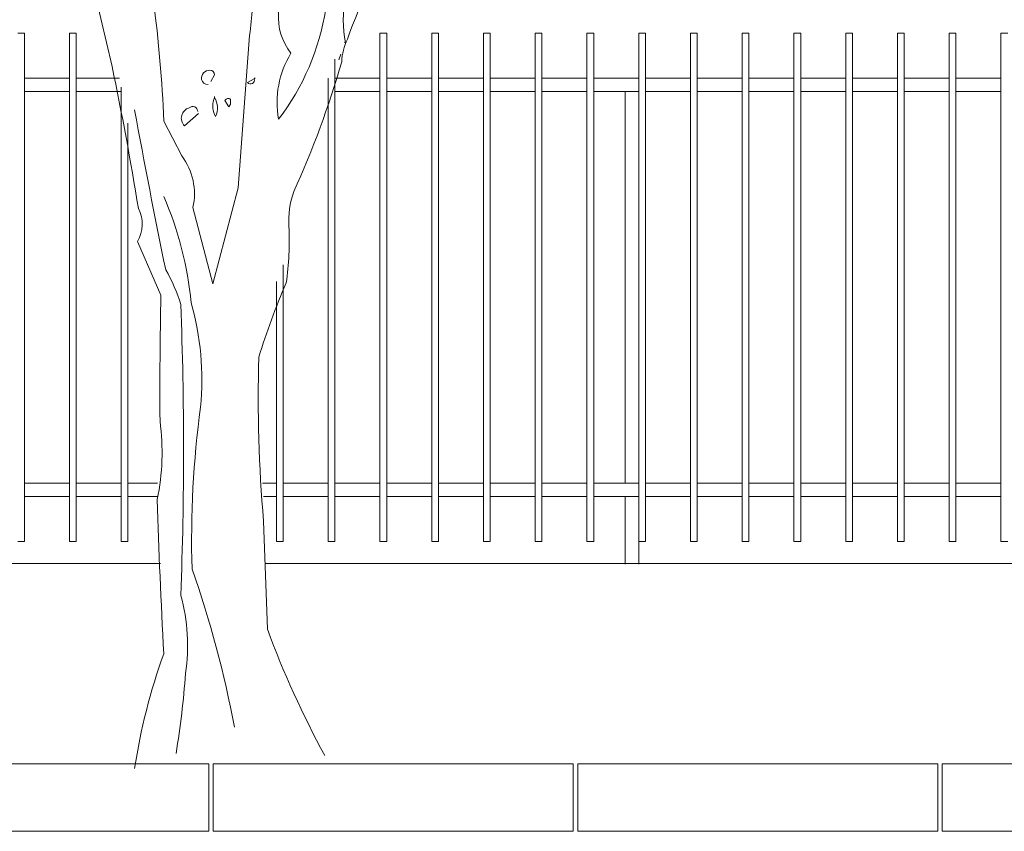
# Model space of a CAD drawing. Units: millimetres. Extents: x 306651 to 552108, y -78597 to -30221.
# Drawn here: x 314532 to 316720, y -42472 to -40668 of the extents above; entities that cross this region are included whole.
import ezdxf

# ---------------------------------------------------------------- set-up
doc = ezdxf.new("R2010")
doc.units = ezdxf.units.MM
doc.header["$MEASUREMENT"] = 0
for name, color, linetype, lineweight in [('Layer2', 2, 'Continuous', 13), ('LAYER3', 3, 'Continuous', 15), ('Layer7', 7, 'Continuous', 20)]:
    doc.layers.add(name, color=color, linetype=linetype, lineweight=lineweight)

# ---------------------------------------------------------------- blocks, each defined once
blk = doc.blocks.new('bauma4')
for points in [[(0.1804, 4.9782, -0.067169), (0.1684, 4.6257), (0.0967, 3.6575), (-0.0646, 3.048), (-0.1901, 3.532, 0.219635), (-0.2618, 3.8607), (-0.3754, 4.0818, 0.021927), (-0.4411, 4.8468, -0.158203)], [(1.7461, 6.6396), (1.5429, 6.3527, -0.103516), (1.3816, 6.281, -0.263885), (1.537, 6.55, 0.184021), (1.6147, 6.801, -0.641693), (1.5967, 6.8727, 0.359894), (1.5011, 6.783, -0.041519), (0.9931, 6.4782, 0.142288), (0.6406, 6.0778, -0.330444), (0.6047, 5.8687, -0.018387), (0.4075, 5.0141, 0.308121), (0.3537, 4.7691, 0.186462), (0.4314, 4.5121, 0.184647), (0.3537, 4.0938, 0.124985), (0.6525, 4.793, -0.090317), (0.7421, 5.1934, -0.081436), (1.0888, 5.8567, 0.012741), (1.4354, 6.2213), (1.4414, 6.2272)], [(2.5529, 6.287, 0.087677), (1.9374, 6.048, 0.246613), (1.7999, 6.0002, -0.059418), (1.4892, 5.7551, 0.132263), (1.1425, 5.277, 0.073013), (0.79, 4.6018, 0.098373), (0.7541, 4.4583, -0.036575), (0.4493, 3.6336, 0.099014), (0.4194, 3.4125, -0.049866), (0.4015, 3.0539, 0.029373), (0.2282, 2.5818, 0.029037), (0.2581, 1.542), (0.282, 0.8547, 0.03653), (0.6465, 0.0539)], [(1.3577, 6.1376), (1.3756, 6.1436, 0.233887), (1.2919, 5.9942), (1.3457, 5.9643, 0.023468), (1.1724, 5.8508, -0.295303), (1.0828, 5.6954), (1.0649, 5.6356, -0.618027), (1.0888, 5.5938), (1.0947, 5.5759, -0.032013), (1.3039, 5.7312, 0.093262), (1.7999, 6.1974, -0.158417), (1.8657, 6.2392, -0.362045), (1.7939, 6.1077, -0.126785), (1.0947, 5.5579, 0.256363), (0.8856, 5.1336, 0.192581), (0.778, 4.5778), (0.772, 4.5838)], [(-0.5606, -0.0297, -0.050018), (-0.3754, 0.6994, -0.006073), (-0.4172, 1.6794, 0.083801), (-0.3993, 2.1755, -0.007568), (-0.3933, 2.9763), (-0.5427, 3.3169, 0.257843), (-0.5367, 3.5261, 0.011612), (-0.7041, 4.4284), (-0.8116, 4.8886), (-0.7638, 4.8946, 0.190186), (-0.8475, 5.1276, -0.102509), (-0.8535, 5.3069, 0.027542), (-1.0029, 5.7611), (-1.1463, 5.8866, -0.128769), (-1.224, 5.8687), (-1.2658, 5.9344, 0.037994), (-1.4212, 5.8029, -0.432571)], [(-0.0766, 4.3328), (-0.0527, 4.3747, 0.4142), (-0.0826, 4.4045, 0.475433), (-0.1363, 4.3448, 0.355026), (-0.0945, 4.3149)], [(0.1983, 4.3508), (0.1565, 4.3268, 0.831802), (0.1983, 4.3508), (0.2043, 4.3567), (0.1983, 4.3508)], [(-0.0527, 4.2312, 0.222214), (-0.0527, 4.1237), (-0.0467, 4.1117, 0.249405), (-0.0527, 4.2312), (-0.0527, 4.2372)], [(0.037, 4.1715), (0.0131, 4.2133, -0.489075), (0.0489, 4.2193), (0.0489, 4.1894), (0.037, 4.1715)], [(-0.5606, 4.1535, 0.005661), (-0.3634, 3.1376, -0.062256), (-0.2678, 2.9165, -0.019409), (-0.2678, 1.0699, -0.107346), (-0.2379, 0.5739, -0.024567), (-0.2977, 0.0659)], [(-0.1602, 4.1416, 0.680847), (-0.214, 4.1655, 0.580322), (-0.2439, 4.0519), (-0.1543, 4.1296)], [(-0.3754, 3.6037, -0.076859), (-0.2021, 2.9284, -0.093506), (-0.1423, 2.2651, 0.040573), (-0.1961, 1.2372, -0.038879), (0.0728, 0.2332)]]:
    blk.add_lwpolyline(points, format="xyb")
blk.add_lwpolyline([(0.7481, 4.5061), (0.7362, 4.4703)])

msp = doc.modelspace()

# ---------------------------------------------------------------- linework, layer by layer
at = {"layer": 'Layer2'}
for p, q in [((314542.3, -40697.7), (314527.3, -40697.7)), ((314542.3, -41827.7), (314542.3, -40697.7)), ((314642.3, -40697.7), (314642.3, -41827.7)), ((314657.3, -40697.7), (314642.3, -40697.7)), ((314657.3, -41827.7), (314657.3, -40697.7)), ((315332.3, -40697.7), (315332.3, -41827.7)), ((315347.3, -40697.7), (315332.3, -40697.7)), ((315347.3, -41827.7), (315347.3, -40697.7)), ((315447.3, -40697.7), (315447.3, -41827.7)), ((315462.3, -40697.7), (315447.3, -40697.7)), ((315462.3, -41827.7), (315462.3, -40697.7)), ((315562.3, -40697.7), (315562.3, -41827.7)), ((315577.3, -40697.7), (315562.3, -40697.7)), ((315577.3, -41827.7), (315577.3, -40697.7)), ((315677.3, -40697.7), (315677.3, -41827.7)), ((315692.3, -40697.7), (315677.3, -40697.7)), ((315692.3, -41827.7), (315692.3, -40697.7)), ((315792.3, -40697.7), (315792.3, -41827.7)), ((315807.3, -40697.7), (315792.3, -40697.7)), ((315807.3, -41827.7), (315807.3, -40697.7)), ((315907.3, -40697.7), (315907.3, -41827.7)), ((315922.3, -40697.7), (315907.3, -40697.7)), ((315922.3, -41827.7), (315922.3, -40697.7)), ((316022.3, -40697.7), (316022.3, -41827.7)), ((316037.3, -40697.7), (316022.3, -40697.7)), ((316037.3, -41827.7), (316037.3, -40697.7)), ((316137.3, -40697.7), (316137.3, -41827.7)), ((316152.3, -40697.7), (316137.3, -40697.7)), ((316152.3, -41827.7), (316152.3, -40697.7)), ((316252.3, -40697.7), (316252.3, -41827.7)), ((316267.3, -40697.7), (316252.3, -40697.7)), ((316267.3, -41827.7), (316267.3, -40697.7)), ((316367.3, -40697.7), (316367.3, -41827.7)), ((316382.3, -40697.7), (316367.3, -40697.7)), ((316382.3, -41827.7), (316382.3, -40697.7)), ((316482.3, -40697.7), (316482.3, -41827.7)), ((316497.3, -40697.7), (316482.3, -40697.7)), ((316497.3, -41827.7), (316497.3, -40697.7)), ((316597.3, -40697.7), (316597.3, -41827.7)), ((316612.3, -40697.7), (316597.3, -40697.7)), ((316612.3, -41827.7), (316612.3, -40697.7)), ((316712.3, -40697.7), (316712.3, -41827.7)), ((316727.3, -40697.7), (316712.3, -40697.7)), ((315232.3, -41827.7), (315232.3, -40755.5)), ((314642.3, -40797.7), (314542.3, -40797.7)), ((314753.3, -40797.7), (314657.3, -40797.7)), ((315217.3, -40797.7), (315217.3, -41827.7)), ((315332.3, -40797.7), (315232.3, -40797.7)), ((315447.3, -40797.7), (315347.3, -40797.7)), ((315562.3, -40797.7), (315462.3, -40797.7)), ((315677.3, -40797.7), (315577.3, -40797.7)), ((315792.3, -40797.7), (315692.3, -40797.7)), ((315907.3, -40797.7), (315807.3, -40797.7)), ((316022.3, -40797.7), (315922.3, -40797.7)), ((316137.3, -40797.7), (316037.3, -40797.7)), ((316252.3, -40797.7), (316152.3, -40797.7)), ((316367.3, -40797.7), (316267.3, -40797.7)), ((316482.3, -40797.7), (316382.3, -40797.7)), ((316597.3, -40797.7), (316497.3, -40797.7)), ((316712.3, -40797.7), (316612.3, -40797.7)), ((314642.3, -40827.7), (314542.3, -40827.7)), ((314757.3, -40827.7), (314657.3, -40827.7)), ((314757.3, -40817.6), (314757.3, -41827.7)), ((315332.3, -40827.7), (315232.3, -40827.7)), ((315447.3, -40827.7), (315347.3, -40827.7)), ((315562.3, -40827.7), (315462.3, -40827.7)), ((315677.3, -40827.7), (315577.3, -40827.7)), ((315792.3, -40827.7), (315692.3, -40827.7)), ((315907.3, -40827.7), (315807.3, -40827.7)), ((315877.3, -41697.7), (315877.3, -40827.7)), ((316022.3, -40827.7), (315922.3, -40827.7)), ((316137.3, -40827.7), (316037.3, -40827.7)), ((316252.3, -40827.7), (316152.3, -40827.7)), ((316367.3, -40827.7), (316267.3, -40827.7)), ((316482.3, -40827.7), (316382.3, -40827.7)), ((316597.3, -40827.7), (316497.3, -40827.7)), ((316712.3, -40827.7), (316612.3, -40827.7)), ((314772.3, -41827.7), (314772.3, -40897.5)), ((315117.3, -41827.7), (315117.3, -41212.7)), ((315102.3, -41249.6), (315102.3, -41827.7)), ((314642.3, -41697.7), (314542.3, -41697.7)), ((314757.3, -41697.7), (314657.3, -41697.7)), ((314837.8, -41697.7), (314772.3, -41697.7)), ((315102.3, -41697.7), (315071.2, -41697.7)), ((315217.3, -41697.7), (315117.3, -41697.7)), ((315332.3, -41697.7), (315232.3, -41697.7)), ((315447.3, -41697.7), (315347.3, -41697.7)), ((315562.3, -41697.7), (315462.3, -41697.7)), ((315677.3, -41697.7), (315577.3, -41697.7)), ((315792.3, -41697.7), (315692.3, -41697.7)), ((315907.3, -41697.7), (315807.3, -41697.7)), ((316022.3, -41697.7), (315922.3, -41697.7)), ((316137.3, -41697.7), (316037.3, -41697.7)), ((316252.3, -41697.7), (316152.3, -41697.7)), ((316367.3, -41697.7), (316267.3, -41697.7)), ((316482.3, -41697.7), (316382.3, -41697.7)), ((316597.3, -41697.7), (316497.3, -41697.7)), ((316712.3, -41697.7), (316612.3, -41697.7)), ((314642.3, -41727.7), (314542.3, -41727.7)), ((314757.3, -41727.7), (314657.3, -41727.7)), ((314838.8, -41727.7), (314772.3, -41727.7)), ((315102.3, -41727.7), (315073.6, -41727.7)), ((315217.3, -41727.7), (315117.3, -41727.7)), ((315332.3, -41727.7), (315232.3, -41727.7)), ((315447.3, -41727.7), (315347.3, -41727.7)), ((315562.3, -41727.7), (315462.3, -41727.7)), ((315677.3, -41727.7), (315577.3, -41727.7)), ((315792.3, -41727.7), (315692.3, -41727.7)), ((315907.3, -41727.7), (315807.3, -41727.7)), ((315877.3, -41877.7), (315877.3, -41727.7)), ((316022.3, -41727.7), (315922.3, -41727.7)), ((316137.3, -41727.7), (316037.3, -41727.7)), ((316252.3, -41727.7), (316152.3, -41727.7)), ((316367.3, -41727.7), (316267.3, -41727.7)), ((316482.3, -41727.7), (316382.3, -41727.7)), ((316597.3, -41727.7), (316497.3, -41727.7)), ((316712.3, -41727.7), (316612.3, -41727.7)), ((314542.3, -41827.7), (314527.3, -41827.7)), ((314657.3, -41827.7), (314642.3, -41827.7)), ((314772.3, -41827.7), (314757.3, -41827.7)), ((315117.3, -41827.7), (315102.3, -41827.7)), ((315232.3, -41827.7), (315217.3, -41827.7)), ((315347.3, -41827.7), (315332.3, -41827.7)), ((315462.3, -41827.7), (315447.3, -41827.7)), ((315577.3, -41827.7), (315562.3, -41827.7)), ((315692.3, -41827.7), (315677.3, -41827.7)), ((315807.3, -41827.7), (315792.3, -41827.7)), ((315922.3, -41827.7), (315907.3, -41827.7)), ((315907.3, -41827.7), (315907.3, -41877.7)), ((316037.3, -41827.7), (316022.3, -41827.7)), ((316152.3, -41827.7), (316137.3, -41827.7)), ((316267.3, -41827.7), (316252.3, -41827.7)), ((316382.3, -41827.7), (316367.3, -41827.7)), ((316497.3, -41827.7), (316482.3, -41827.7)), ((316612.3, -41827.7), (316597.3, -41827.7)), ((316727.3, -41827.7), (316712.3, -41827.7)), ((314844.7, -41876.8), (309446.7, -41876.8)), ((321767.3, -41876.8), (315078.8, -41876.8))]:
    msp.add_line(p, q, dxfattribs=at)
at = {"layer": 'Layer7'}
for p, q in [((314151.7, -42321.8), (314951.7, -42321.8)), ((314951.7, -42321.8), (314951.7, -42471.8)), ((314961.7, -42321.8), (314961.7, -42471.8)), ((314961.7, -42321.8), (315761.7, -42321.8)), ((315761.7, -42321.8), (315761.7, -42471.8)), ((315771.7, -42321.8), (315771.7, -42471.8)), ((315771.7, -42321.8), (316571.7, -42321.8)), ((316571.7, -42321.8), (316571.7, -42471.8)), ((316581.7, -42321.8), (316581.7, -42471.8)), ((316581.7, -42321.8), (317381.7, -42321.8)), ((314151.7, -42471.8), (314951.7, -42471.8)), ((314961.7, -42471.8), (315761.7, -42471.8)), ((315771.7, -42471.8), (316571.7, -42471.8)), ((316581.7, -42471.8), (317381.7, -42471.8))]:
    msp.add_line(p, q, dxfattribs=at)

# ---------------------------------------------------------------- block references
at = {"layer": 'LAYER3', "xscale": 350, "yscale": 350, "zscale": 350}
msp.add_blockref('bauma4', (314983.3, -42321.8), dxfattribs=at)

doc.saveas('drawing.dxf')
